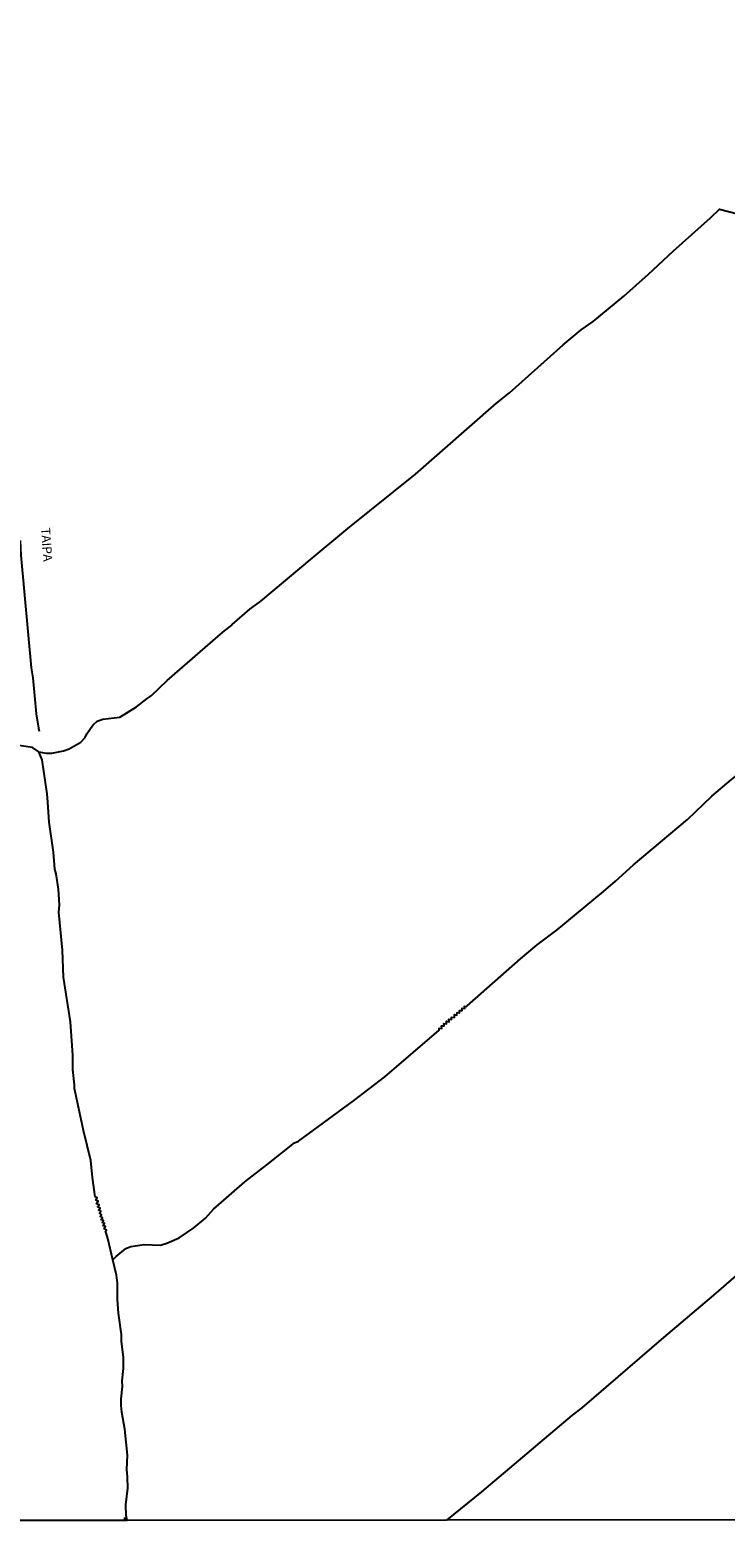
# Model space of a CAD drawing. Units: millimetres. Extents: x 187933 to 190349, y 1682603 to 1685377.
# Drawn here: x 189869 to 190061, y 1682605 to 1683016 of the extents above; entities that cross this region are included whole.
import ezdxf
from ezdxf.enums import TextEntityAlignment as Align

# ---------------------------------------------------------------- set-up
doc = ezdxf.new("R2010")
doc.units = ezdxf.units.MM
for name, color, linetype in [('V-LOTE', 10, 'Continuous'), ('V-NOME_DOS_LOGRADOUROS', 2, 'Continuous'), ('V-VALETA', 173, 'Continuous'), ('X-LIMITE_5000', 7, 'Continuous')]:
    doc.layers.add(name, color=color, linetype=linetype)

msp = doc.modelspace()

# ---------------------------------------------------------------- linework, layer by layer
at = {"layer": 'V-LOTE'}
msp.add_line((189895.05, 1682605.06), (189895.02, 1682605.87), dxfattribs=at)
at = {"layer": 'V-VALETA'}
for points in [[(189946.72, 1682870.32), (189956.56, 1682878.5), (189975.21, 1682893.53), (189997.51, 1682913.06), (190001.09, 1682915.97), (190015.94, 1682929.17), (190020.89, 1682933.31), (190024.22, 1682935.63), (190032.66, 1682942.61), (190039.42, 1682948.66), (190046.23, 1682955.03), (190056.56, 1682964.22), (190058.99, 1682966.57), (190090.15, 1682958.49)], [(189866.11, 1682875.23), (189866.36, 1682871.22), (189869.2, 1682840.15), (189869.6, 1682837.41), (189870.52, 1682827.43), (189871.2, 1682823.49)], [(189901.19, 1682831.66), (189902.25, 1682832.4), (189906.71, 1682836.65), (189915.76, 1682844.58), (189922.01, 1682849.92), (189924.52, 1682851.85), (189924.6, 1682852.08), (189929.49, 1682856.32), (189932.52, 1682858.48), (189946.72, 1682870.32)], [(190050.22, 1682798.35), (190056.91, 1682804.78), (190062.33, 1682809.38), (190096.42, 1682836.08)], [(189871.28, 1682816.95), (189873.28, 1682816.58), (189874.89, 1682816.62), (189878.05, 1682817.2), (189879.66, 1682817.83), (189882.88, 1682819.65), (189884.11, 1682820.94), (189884.52, 1682821.9), (189886.23, 1682824.31), (189887.37, 1682825.4), (189888.93, 1682825.99), (189893.6, 1682826.53), (189898.27, 1682829.35), (189901.19, 1682831.66)], [(189871.2, 1682823.49), (189871.35, 1682822.64)], [(189871.28, 1682816.95), (189871.28, 1682816.96), (189869.53, 1682818.13), (189865.77, 1682818.74)], [(189873.73, 1682803.07), (189873.63, 1682805.35), (189872.24, 1682814.75), (189871.28, 1682816.95)], [(189876.77, 1682772.74), (189876.97, 1682774.8), (189876.69, 1682779.1), (189876.11, 1682783.32), (189875.68, 1682784.63), (189875.38, 1682789.31), (189874.1, 1682797.61), (189873.73, 1682803.07)], [(190004.13, 1682759.88), (190008.72, 1682763.79), (190014.21, 1682767.88), (190027.07, 1682778.48), (190030.38, 1682781.29), (190035.28, 1682785.83), (190050.22, 1682798.35)], [(189880.02, 1682742.5), (189878.13, 1682754.86), (189877.8, 1682762.3), (189876.77, 1682772.74)], [(189958.12, 1682720.72), (189966.74, 1682727.38), (189981.7, 1682740.26), (189981.68, 1682740.77), (189982.45, 1682740.64), (189982.35, 1682741.39), (189983.09, 1682741.38), (189982.99, 1682742.06), (189983.76, 1682741.95), (189983.71, 1682742.66), (189984.46, 1682742.56), (189984.4, 1682743.3), (189985.07, 1682743.17), (189985.15, 1682743.82), (189985.93, 1682743.76), (189985.9, 1682744.54), (189986.62, 1682744.38), (189986.63, 1682745.12), (189987.36, 1682744.96), (189987.34, 1682745.69), (189988.08, 1682745.6), (189988.01, 1682746.3), (189988.81, 1682746.17), (189988.74, 1682746.88), (189989.26, 1682746.79), (189989.44, 1682746.92), (190004.13, 1682759.88)], [(189883.63, 1682712.58), (189881.14, 1682724.18), (189881.16, 1682725.14), (189880.7, 1682729.35), (189880.64, 1682733.31), (189880.02, 1682742.5)], [(189934.18, 1682703.13), (189941.81, 1682709.19), (189942.92, 1682709.62), (189958.12, 1682720.72)], [(189891.69, 1682676.9), (189890.31, 1682682.75), (189889.88, 1682684.31), (189889.55, 1682684.6), (189889.91, 1682685.12), (189889.29, 1682685.46), (189889.64, 1682686.09), (189889.03, 1682686.28), (189889.39, 1682686.88), (189888.74, 1682687.2), (189889.09, 1682687.71), (189888.52, 1682687.91), (189888.53, 1682688.1), (189888.88, 1682688.51), (189888.23, 1682688.82), (189888.6, 1682689.44), (189887.99, 1682689.79), (189888.4, 1682690.3), (189887.76, 1682690.56), (189888.17, 1682691.1), (189887.51, 1682691.5), (189887.91, 1682692.03), (189887.17, 1682692.32), (189887.64, 1682693.08), (189887, 1682693.31), (189887.41, 1682693.95), (189886.84, 1682694.3), (189886.05, 1682699.56), (189885.59, 1682704.29), (189883.63, 1682712.58)], [(189919.44, 1682690.83), (189928.07, 1682698.44), (189934.18, 1682703.13)], [(189891.69, 1682676.9), (189892.59, 1682677.85), (189895.25, 1682680.05), (189896.71, 1682680.54), (189900.37, 1682681.08), (189904.81, 1682680.94), (189906.56, 1682681.46), (189910.04, 1682682.92), (189914.01, 1682685.68), (189917.25, 1682688.42), (189919.44, 1682690.83)], [(189894.12, 1682654.4), (189894.1, 1682656.32), (189893.29, 1682662.16), (189893.02, 1682665.98), (189892.96, 1682670.51), (189892.69, 1682672.68), (189891.69, 1682676.9)], [(190066.54, 1682674.81), (190063.67, 1682672.55), (190057.35, 1682667.12)], [(190057.35, 1682667.12), (190043.62, 1682655.49)], [(189895.79, 1682623.06), (189895.04, 1682630.18), (189894.2, 1682634.93), (189894.03, 1682636.72), (189894.03, 1682638.55), (189894.38, 1682641.93), (189894.32, 1682643.5), (189894.64, 1682646.95), (189894.61, 1682650.08), (189894.12, 1682654.4)], [(190043.62, 1682655.49), (190021.08, 1682636.12)], [(190021.08, 1682636.12), (190018.37, 1682634.09), (189993.39, 1682612.94), (189983.73, 1682605.13)], [(189895.61, 1682605.06), (189895.38, 1682606.41), (189895.27, 1682609.33), (189895.8, 1682613.97), (189895.76, 1682617.04), (189895.55, 1682619.11), (189895.79, 1682623.06)]]:
    msp.add_lwpolyline(points, dxfattribs=at)
at = {"layer": 'X-LIMITE_5000'}
msp.add_lwpolyline([(190347.52, 1683777.26), (190347.53, 1683762.79), (190347.56, 1683727.15), (190347.57, 1683714), (190347.58, 1683702.01), (190347.9, 1683340.01), (190348.06, 1683159.73), (190348.27, 1682913.7), (190348.29, 1682890.5), (190348.44, 1682717.92), (190348.54, 1682605.46), (190210.21, 1682605.33), (189983.73, 1682605.13), (189895.61, 1682605.06), (189865.96, 1682605.03), (189525.19, 1682604.7), (189522.1, 1682604.7), (189383.39, 1682604.57)], dxfattribs=at)

# ---------------------------------------------------------------- texts
at = {"layer": 'V-NOME_DOS_LOGRADOUROS'}
msp.add_text('TAIPA', height=2.5, rotation=274, dxfattribs=at).set_placement((189871.11, 1682878.62), align=Align.BOTTOM_LEFT)

doc.saveas('drawing.dxf')
